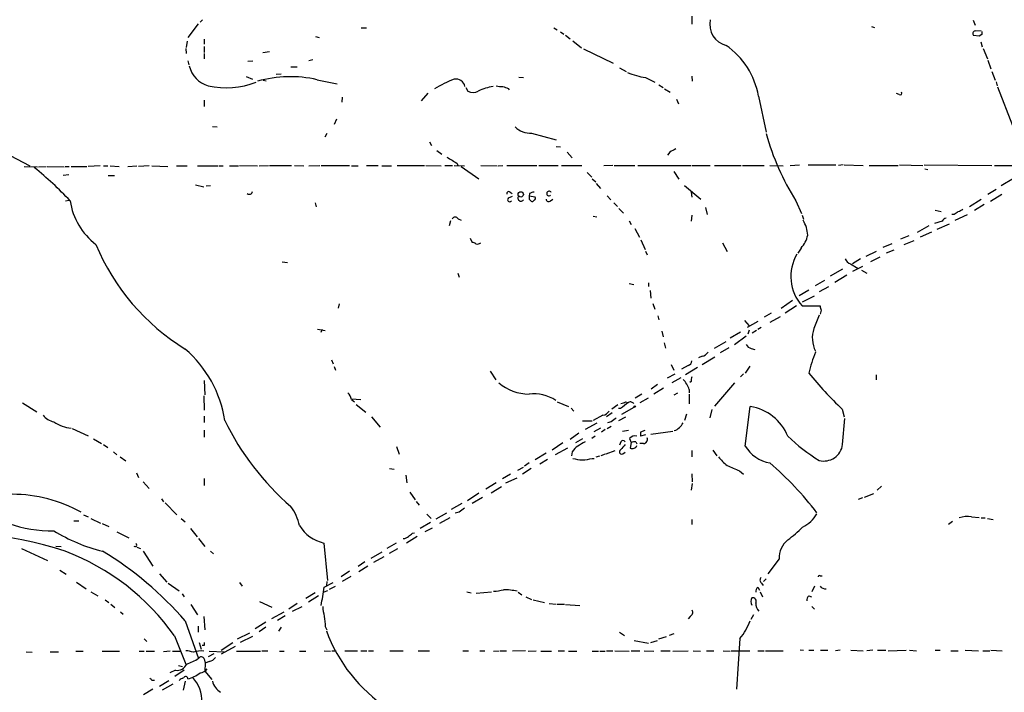
# Model space of a CAD drawing. Extents: x 13 to 1038, y 13 to 894.
# Drawn here: x 177 to 340, y 606 to 717 of the extents above; entities that cross this region are included whole.
import ezdxf

# ---------------------------------------------------------------- set-up
doc = ezdxf.new("R2010")
doc.units = 0
doc.header["$MEASUREMENT"] = 0
doc.layers.add('MAIN', color=5, linetype='CONTINUOUS')

msp = doc.modelspace()

# ---------------------------------------------------------------- linework, layer by layer
at = {"layer": 'MAIN'}
for p, q in [((206.5867, 716.3646), (204.8933, 714.0786)), ((207.3487, 717.042), (206.9253, 716.6186)), ((288.036, 717.6346), (288.036, 716.28)), ((334.4333, 716.9573), (334.772, 716.1106)), ((233.5107, 715.6873), (234.3573, 715.6873)), ((265.2607, 715.6873), (265.8533, 715.3486)), ((266.3613, 715.01), (266.954, 714.6713)), ((317.6693, 715.9413), (318.1773, 715.772)), ((334.772, 715.1793), (335.788, 715.264)), ((204.8087, 713.486), (204.6393, 712.47)), ((207.6027, 713.8246), (207.6027, 712.978)), ((225.9753, 714.248), (226.568, 714.0786)), ((267.208, 714.502), (267.97, 713.9093)), ((268.3933, 713.5706), (269.8327, 712.3853)), ((335.4493, 714.3326), (334.518, 714.4173)), ((335.8727, 714.5866), (335.4493, 714.3326)), ((335.7033, 713.4013), (335.9573, 712.5546)), ((204.5547, 712.3006), (204.6393, 711.454)), ((207.6027, 712.6393), (207.6027, 711.6233)), ((217.2547, 711.6233), (218.3553, 711.7926)), ((270.1713, 712.216), (275.082, 709.8453)), ((336.1267, 712.3006), (336.804, 710.6073)), ((204.8933, 710.2686), (205.0627, 709.5913)), ((207.6027, 711.454), (207.6027, 710.6073)), ((214.7993, 710.184), (215.646, 710.2686)), ((225.552, 710.438), (224.8747, 710.2686)), ((336.8887, 710.3533), (337.3967, 708.914)), ((221.9113, 709.2526), (222.9273, 709.2526)), ((276.098, 709.0833), (277.1987, 708.4906)), ((337.566, 708.4906), (338.074, 707.0513)), ((214.5453, 707.644), (215.5613, 707.2206)), ((217.3393, 707.0513), (217.8473, 706.9666)), ((220.3027, 708.0673), (219.456, 707.9826)), ((226.2293, 707.136), (229.5313, 706.4586)), ((259.5033, 707.5593), (260.2653, 707.4746)), ((280.416, 707.4746), (281.94, 706.7126)), ((288.036, 707.7286), (288.1207, 706.882)), ((338.2433, 706.7973), (338.4127, 706.12)), ((250.7827, 705.866), (251.1213, 705.2733)), ((257.7253, 705.6966), (257.8947, 705.4426)), ((282.6173, 706.2893), (283.2947, 705.866)), ((283.5487, 705.612), (284.48, 705.104)), ((338.4973, 705.9506), (340.9527, 699.6006)), ((207.6027, 703.7493), (207.6027, 702.7333)), ((230.378, 704.2573), (230.2933, 703.4106)), ((244.5173, 704.9346), (243.4167, 703.6646)), ((285.496, 703.9186), (285.8347, 703.1566)), ((299.0427, 704.4266), (300.3127, 698.5)), ((322.2413, 704.6806), (321.818, 704.85)), ((229.4467, 700.6166), (229.0233, 699.77)), ((208.9573, 699.4313), (209.7193, 699.3466)), ((227.838, 698.246), (227.4993, 697.6533)), ((244.7713, 696.8913), (245.11, 696.2986)), ((261.62, 698.3306), (265.684, 697.23)), ((171.5347, 696.722), (178.816, 692.912)), ((245.9567, 695.452), (246.8033, 694.8593)), ((265.684, 696.1293), (266.3613, 696.0446)), ((267.462, 695.198), (268.3087, 694.2666)), ((284.3953, 695.198), (284.0567, 694.69)), ((177.8847, 692.8273), (180.086, 692.7426)), ((180.2553, 692.7426), (181.5253, 692.8273)), ((181.6947, 692.8273), (184.4887, 692.7426)), ((184.658, 692.8273), (185.3353, 692.8273)), ((185.674, 692.8273), (188.214, 692.8273)), ((190.4153, 692.912), (188.468, 692.8273)), ((191.008, 692.912), (191.6853, 692.912)), ((192.1087, 692.912), (193.548, 692.8273)), ((194.9873, 692.8273), (196.5113, 692.912)), ((198.5433, 692.912), (196.7653, 692.8273)), ((198.9667, 692.912), (201.5913, 692.8273)), ((203.0307, 692.912), (204.8087, 692.912)), ((206.502, 692.912), (209.8887, 692.912)), ((210.058, 692.912), (210.7353, 692.912)), ((211.7513, 692.912), (213.2753, 692.912)), ((213.4447, 692.9966), (216.408, 692.912)), ((216.662, 692.912), (218.186, 692.9966)), ((218.3553, 692.9966), (221.996, 692.9966)), ((222.504, 692.9966), (224.028, 692.912)), ((224.8747, 692.912), (226.6527, 692.9966)), ((226.9067, 692.9966), (231.5633, 692.9966)), ((231.902, 692.912), (233.0027, 692.912)), ((234.3573, 692.9966), (236.3047, 692.9966)), ((236.8973, 692.912), (238.506, 692.912)), ((239.4373, 692.9966), (243.9247, 692.9966)), ((244.1787, 692.9966), (246.7187, 692.912)), ((247.3113, 692.9966), (248.5813, 692.9966)), ((248.8353, 692.9966), (250.5287, 692.912)), ((249.3433, 693.3353), (249.428, 692.9966)), ((250.0207, 692.8273), (252.8993, 690.7953)), ((253.238, 692.9966), (255.9473, 692.912)), ((256.1167, 692.912), (256.8787, 692.9966)), ((257.556, 692.9966), (262.4667, 692.9966)), ((262.8053, 692.9966), (266.0227, 692.9966)), ((266.5307, 692.9966), (269.9173, 692.9966)), ((274.9973, 692.9966), (273.558, 692.912)), ((275.2513, 692.9966), (278.638, 692.9966)), ((279.146, 692.9966), (287.9513, 692.9966)), ((285.0727, 691.9806), (285.9193, 690.7106)), ((288.1207, 692.9966), (291.084, 692.9966)), ((291.7613, 692.9966), (296.164, 692.9966)), ((296.418, 692.9966), (299.974, 692.9966)), ((300.9053, 692.9966), (303.1067, 692.912)), ((304.292, 692.9966), (305.816, 693.0813)), ((307.2553, 693.0813), (311.8273, 693.0813)), ((313.0127, 693.0813), (312.2507, 692.9966)), ((313.182, 693.0813), (316.3147, 692.9966)), ((317.3307, 692.9966), (322.072, 692.9966)), ((322.326, 693.0813), (326.136, 692.9966)), ((326.39, 693.0813), (337.566, 692.9966)), ((326.4747, 692.404), (326.9827, 692.3193)), ((337.9893, 692.9966), (343.5773, 692.9966)), ((184.3193, 691.388), (185.2507, 691.4726)), ((191.77, 691.3033), (192.786, 691.3033)), ((270.764, 691.8113), (271.526, 691.0493)), ((271.6107, 690.7953), (272.2033, 690.2873)), ((339.09, 689.6946), (341.122, 690.88)), ((206.1633, 689.7793), (207.518, 689.4406)), ((207.9413, 689.61), (208.6187, 689.6946)), ((272.288, 690.0333), (272.9653, 689.1866)), ((286.8507, 689.6946), (289.56, 687.4086)), ((338.2433, 689.0173), (336.8887, 688.1706)), ((184.7427, 687.1546), (185.3353, 687.2393)), ((257.81, 687.6626), (258.4873, 687.9166)), ((258.064, 688.594), (258.4027, 688.34)), ((261.2813, 688.34), (261.1967, 687.9166)), ((262.2127, 687.7473), (261.1967, 687.9166)), ((261.1967, 687.4086), (261.5353, 687.07)), ((264.7527, 687.1546), (265.0913, 687.4086)), ((274.066, 688.0013), (274.6587, 687.324)), ((287.9513, 688.594), (288.036, 687.7473)), ((305.2233, 687.1546), (306.1547, 685.038)), ((333.8407, 686.2233), (335.788, 687.4086)), ((337.312, 687.07), (339.1747, 688.2553)), ((225.8907, 686.816), (226.06, 686.1386)), ((275.1667, 686.816), (275.7593, 686.2233)), ((276.0133, 685.8846), (276.7753, 685.1226)), ((290.322, 686.054), (290.576, 684.8686)), ((328.168, 685.6306), (329.184, 685.3766)), ((336.296, 686.562), (334.6873, 685.546)), ((248.2427, 683.8526), (247.9887, 683.006)), ((249.5127, 684.1913), (250.0207, 683.9373)), ((271.78, 684.6146), (272.3727, 684.53)), ((277.7067, 683.8526), (278.0453, 683.26)), ((288.036, 684.784), (287.9513, 683.768)), ((306.2393, 684.784), (306.4933, 684.1066)), ((331.3007, 684.8686), (330.962, 684.8686)), ((331.47, 683.9373), (333.502, 684.8686)), ((278.638, 682.5826), (279.4, 681.1433)), ((327.152, 683.006), (325.2047, 681.9053)), ((329.3533, 683.768), (328.0833, 683.4293)), ((328.5067, 682.498), (330.5387, 683.3446)), ((251.46, 680.974), (251.7987, 680.2966)), ((279.654, 680.72), (280.3313, 679.1113)), ((323.85, 681.3973), (322.4953, 680.8046)), ((327.5753, 681.99), (325.7127, 681.1433)), ((293.116, 680.212), (293.878, 678.7726)), ((306.07, 679.3653), (305.562, 678.5186)), ((321.056, 680.0426), (319.532, 679.45)), ((321.3947, 679.0266), (320.1247, 678.5186)), ((324.6967, 680.5506), (323.0033, 679.8733)), ((280.416, 678.8573), (280.67, 678.2646)), ((315.8913, 677.5873), (314.5367, 676.7406)), ((316.8227, 678.0106), (318.516, 678.8573)), ((317.5847, 677.164), (319.1087, 677.926)), ((220.472, 677.0793), (221.3187, 676.9946)), ((312.928, 675.894), (310.896, 674.7086)), ((314.198, 676.7406), (315.468, 675.9786)), ((316.23, 676.3173), (314.5367, 675.4706)), ((316.0607, 675.7246), (316.9073, 675.2166)), ((249.428, 675.2166), (249.682, 674.5393)), ((313.6053, 674.878), (311.658, 673.6926)), ((277.7067, 673.5233), (278.4687, 673.354)), ((280.924, 673.608), (280.924, 673.0153)), ((308.4407, 673.1846), (309.9647, 674.0313)), ((309.118, 672.1686), (310.642, 673.0153)), ((281.178, 672.338), (281.2627, 671.068)), ((307.34, 672.4226), (305.7313, 671.4913)), ((306.324, 670.4753), (308.2713, 671.4913)), ((229.87, 670.1366), (229.7007, 669.4593)), ((281.6013, 670.2213), (281.94, 669.29)), ((302.768, 669.4593), (304.6307, 670.7293)), ((305.308, 669.798), (303.4453, 668.6126)), ((306.2393, 669.798), (309.2027, 669.798)), ((282.448, 668.1893), (282.6173, 667.512)), ((301.1593, 668.6126), (299.974, 667.9353)), ((302.5987, 668.02), (300.9053, 667.0886)), ((309.372, 669.1206), (309.2027, 668.4433)), ((226.314, 665.988), (227.584, 665.734)), ((296.7567, 667.4273), (297.5187, 666.496)), ((298.958, 667.258), (297.18, 666.242)), ((299.466, 666.242), (298.958, 665.9033)), ((227.076, 665.9033), (226.822, 665.3953)), ((283.1253, 665.6493), (283.2947, 664.718)), ((296.0793, 665.48), (294.386, 664.464)), ((297.0107, 664.8026), (295.0633, 663.3633)), ((297.5187, 665.8186), (297.2647, 665.1413)), ((298.704, 665.734), (298.0267, 665.3106)), ((283.464, 663.702), (283.718, 662.8553)), ((291.7613, 662.8553), (293.7087, 663.956)), ((292.7773, 662.0933), (294.2167, 662.94)), ((297.8573, 662.7706), (298.45, 662.6013)), ((289.7293, 661.5006), (289.1367, 661.2466)), ((289.7293, 660.146), (291.846, 661.416)), ((228.6, 660.908), (228.854, 660.2306)), ((229.0233, 659.8073), (229.2773, 659.2146)), ((284.6493, 660.146), (285.0727, 659.2146)), ((287.4433, 659.9766), (286.3427, 659.384)), ((288.9673, 659.638), (287.02, 658.4526)), ((297.6033, 659.892), (296.8413, 658.7066)), ((254.762, 659.0453), (255.6933, 657.606)), ((284.0567, 657.9446), (285.3267, 658.622)), ((286.258, 657.9446), (284.734, 657.098)), ((296.5873, 658.622), (296.0793, 658.114)), ((318.4313, 658.4526), (318.4313, 657.606)), ((207.6027, 657.5213), (207.6873, 655.1506)), ((282.3633, 656.844), (281.3473, 656.082)), ((283.3793, 656.2513), (281.7707, 655.2353)), ((287.9513, 657.352), (287.6973, 657.1826)), ((295.0633, 657.098), (291.7613, 653.288)), ((207.518, 654.9813), (207.6027, 652.6106)), ((279.8233, 655.2353), (278.7227, 654.558)), ((285.6653, 655.4046), (285.0727, 655.066)), ((287.6127, 655.9973), (287.6127, 655.4893)), ((287.6127, 655.2353), (287.6127, 653.6266)), ((177.6307, 653.796), (180.0013, 652.3566)), ((231.902, 654.4733), (233.426, 654.3886)), ((231.902, 654.3886), (232.41, 653.9653)), ((232.664, 653.542), (234.2727, 652.272)), ((265.8533, 653.9653), (267.716, 653.2033)), ((275.844, 653.4573), (274.828, 652.78)), ((276.5213, 651.9333), (278.5533, 653.1186)), ((277.114, 653.9653), (277.622, 653.8806)), ((280.8393, 654.558), (279.4847, 653.796)), ((296.8413, 646.684), (297.688, 653.2033)), ((207.6027, 651.5946), (207.6027, 650.5786)), ((235.204, 651.51), (236.6433, 649.8166)), ((268.1393, 652.9493), (268.5627, 652.4413)), ((273.3887, 651.764), (271.78, 650.9173)), ((274.9127, 652.1873), (273.9813, 651.51)), ((276.2673, 652.8646), (275.9287, 652.8646)), ((277.114, 651.4253), (275.9287, 650.8326)), ((287.1893, 651.9333), (286.8507, 650.9173)), ((291.338, 652.6953), (290.9993, 651.3406)), ((312.8433, 652.78), (313.182, 651.51)), ((270.002, 650.8326), (271.6107, 650.8326)), ((270.51, 649.478), (272.4573, 650.494)), ((274.066, 649.5626), (274.7433, 649.986)), ((274.7433, 650.6633), (274.1507, 650.494)), ((312.928, 646.938), (313.2667, 651.256)), ((185.8433, 649.5626), (188.468, 648.3773)), ((207.6027, 649.3086), (207.6027, 648.1233)), ((269.4093, 648.8006), (267.97, 647.7846)), ((272.1187, 648.2926), (271.526, 647.954)), ((272.9653, 649.6473), (271.8647, 649.0546)), ((273.7273, 649.3933), (273.1347, 648.97)), ((276.606, 649.1393), (277.622, 649.3086)), ((280.416, 648.5466), (279.5693, 648.2926)), ((279.654, 649.0546), (280.3313, 649.3086)), ((281.2627, 648.6313), (284.9033, 649.1393)), ((189.3147, 647.8693), (190.6693, 647.1073)), ((191.008, 646.938), (191.6853, 646.43)), ((239.3527, 646.5993), (239.776, 645.3293)), ((266.7847, 647.192), (265.0067, 646.0066)), ((268.9013, 647.2766), (270.0867, 647.954)), ((276.352, 647.3613), (276.098, 646.8533)), ((277.7913, 647.954), (278.0453, 647.2766)), ((278.0453, 647.2766), (277.876, 646.3453)), ((278.8073, 647.3613), (278.9767, 647.0226)), ((280.0773, 647.1073), (279.4847, 647.1073)), ((192.6167, 645.7526), (193.2093, 645.2446)), ((193.7173, 644.906), (194.6487, 644.2286)), ((263.9907, 645.4986), (262.2127, 644.398)), ((267.5467, 646.3453), (265.5147, 645.2446)), ((268.3087, 645.7526), (268.224, 645.0753)), ((272.796, 644.9906), (272.2033, 644.8213)), ((273.7273, 645.3293), (273.05, 645.0753)), ((273.8967, 645.414), (275.4207, 645.922)), ((276.6907, 645.414), (277.0293, 645.668)), ((288.036, 645.922), (288.036, 644.906)), ((291.5073, 646.0066), (292.1847, 645.0753)), ((261.1967, 643.89), (260.4347, 643.382)), ((264.2447, 644.4826), (262.9747, 643.7206)), ((271.6107, 644.652), (271.9493, 644.652)), ((196.4267, 642.2813), (196.7653, 641.5193)), ((238.1673, 642.9586), (238.9293, 642.874)), ((240.8767, 641.858), (241.046, 640.588)), ((258.1487, 642.0273), (256.794, 641.2653)), ((259.334, 642.7046), (260.2653, 643.2126)), ((261.5353, 642.9586), (260.096, 642.0273)), ((288.036, 642.112), (288.1207, 640.7573)), ((295.91, 642.62), (296.5873, 642.0273)), ((197.5273, 640.7573), (198.5433, 639.6566)), ((207.6027, 641.35), (207.6027, 640.1646)), ((255.778, 640.588), (254.0847, 639.572)), ((254.9313, 638.9793), (256.6247, 639.9953)), ((257.3867, 640.588), (259.2493, 641.4346)), ((288.1207, 640.5033), (287.9513, 639.4026)), ((319.3627, 640.08), (318.6007, 639.4026)), ((241.554, 639.064), (242.4007, 637.794)), ((252.8993, 638.8946), (251.0367, 637.6246)), ((318.008, 638.81), (316.484, 638.2173)), ((200.5753, 637.9633), (200.914, 637.4553)), ((201.168, 637.286), (203.1153, 635.3386)), ((242.57, 637.54), (243.078, 636.9473)), ((250.1053, 637.2013), (248.3273, 636.1853)), ((253.492, 638.2173), (251.7987, 637.2013)), ((316.23, 638.1326), (315.468, 637.8786)), ((187.706, 635.3386), (188.468, 635)), ((244.348, 635.4233), (245.0253, 634.746)), ((245.872, 634.6613), (247.65, 635.6773)), ((249.682, 635.762), (249.0047, 635.5926)), ((186.0973, 634.3226), (186.944, 634.3226)), ((188.8913, 634.746), (190.5, 633.984)), ((190.754, 633.8993), (191.8547, 633.3913)), ((203.7927, 634.746), (204.47, 634.1533)), ((244.9407, 634.0686), (243.2473, 633.0526)), ((246.4647, 633.984), (248.158, 634.9153)), ((288.036, 634.5766), (288.036, 633.73)), ((331.0467, 634.238), (330.3693, 633.73)), ((334.1793, 635), (335.4493, 634.9153)), ((335.788, 634.8306), (336.4653, 634.8306)), ((336.804, 634.746), (337.7353, 634.5766)), ((193.2093, 632.5446), (195.1567, 631.5286)), ((205.3167, 633.0526), (206.4173, 631.698)), ((241.9773, 632.2906), (242.316, 632.3753)), ((245.1947, 633.1373), (244.0093, 632.5446)), ((206.6713, 631.444), (207.6873, 630.0893)), ((227.33, 630.682), (227.9227, 624.5013)), ((239.268, 630.682), (237.744, 629.7506)), ((242.7393, 631.7826), (240.9613, 630.682)), ((177.4613, 629.7506), (181.7793, 627.8033)), ((183.134, 630.174), (183.9807, 630.0893)), ((196.5113, 630.0046), (197.104, 629.7506)), ((197.5273, 629.3273), (199.136, 626.872)), ((208.6187, 629.3273), (209.1267, 628.904)), ((236.8973, 629.158), (235.1193, 628.142)), ((238.1673, 628.9886), (239.522, 629.7506)), ((234.1033, 627.5493), (233.0027, 626.7873)), ((237.236, 628.396), (235.5427, 627.4646)), ((302.4293, 628.0573), (300.5667, 625.602)), ((183.8113, 626.1946), (184.8273, 625.5173)), ((200.2367, 625.602), (201.422, 624.2473)), ((231.5633, 626.0253), (230.2087, 625.094)), ((234.6113, 626.872), (233.0873, 625.9406)), ((186.5207, 624.2473), (188.1293, 623.1466)), ((201.676, 624.078), (203.454, 622.808)), ((213.4447, 624.1626), (213.868, 623.57)), ((227.4147, 623.4006), (228.854, 624.1626)), ((227.838, 624.332), (227.7533, 623.6546)), ((231.8173, 625.1786), (230.378, 624.332)), ((299.5507, 624.078), (299.8047, 623.6546)), ((299.8893, 624.332), (300.3127, 624.7553)), ((309.2027, 625.2633), (309.5413, 625.2633)), ((188.8913, 622.6386), (190.0767, 621.9613)), ((203.962, 622.3), (204.3007, 621.792)), ((225.8907, 622.4693), (224.3667, 621.538)), ((227.9227, 622.808), (227.33, 622.554)), ((228.2613, 623.062), (229.2773, 623.57)), ((250.952, 622.6386), (251.6293, 622.4693)), ((252.476, 622.3846), (255.016, 622.6386)), ((259.4187, 622.554), (260.0113, 622.1306)), ((298.958, 623.4006), (299.212, 622.8926)), ((299.2967, 622.6386), (299.72, 621.792)), ((308.2713, 623.57), (307.848, 622.6386)), ((191.262, 621.284), (191.8547, 620.8606)), ((192.1933, 620.6066), (192.8707, 620.014)), ((205.4013, 620.522), (206.502, 618.8286)), ((216.7467, 621.03), (218.7787, 620.0986)), ((222.9273, 620.6913), (221.5727, 619.76)), ((226.4833, 621.9613), (224.79, 620.9453)), ((260.6887, 621.792), (261.62, 621.3686)), ((261.874, 621.284), (263.7367, 620.8606)), ((264.4987, 620.6913), (265.684, 620.6066)), ((265.8533, 620.6066), (267.0387, 620.6066)), ((267.208, 620.522), (269.5787, 620.3526)), ((307.34, 621.9613), (307.7633, 621.792)), ((193.802, 619.3366), (194.2253, 618.9133)), ((220.726, 619.252), (218.694, 618.1513)), ((222.1653, 619.4213), (223.774, 620.1833)), ((307.848, 620.1833), (308.2713, 619.76)), ((204.47, 617.8126), (206.6713, 611.632)), ((207.518, 618.5746), (207.6873, 616.3733)), ((217.7627, 617.6433), (215.9847, 616.5426)), ((220.98, 618.6593), (219.71, 617.8973)), ((287.782, 618.5746), (287.4433, 618.1513)), ((298.196, 618.8286), (297.7727, 618.0666)), ((206.5867, 616.966), (206.5867, 615.95)), ((213.106, 614.8493), (215.138, 615.8653)), ((217.7627, 616.7966), (216.662, 616.0346)), ((220.3027, 616.7966), (219.8793, 616.1193)), ((227.584, 616.8813), (227.838, 616.3733)), ((276.098, 615.95), (276.9447, 615.442)), ((285.0727, 615.696), (284.3107, 615.442)), ((197.6967, 614.8493), (198.12, 614.426)), ((202.692, 615.3573), (204.5547, 610.7006)), ((206.756, 614.2566), (207.0947, 613.156)), ((210.3967, 612.9866), (212.344, 614.2566)), ((215.5613, 615.2726), (213.5293, 614.2566)), ((278.5533, 614.5953), (280.924, 614.172)), ((281.2627, 614.2566), (282.3633, 614.5953)), ((282.6173, 614.8493), (283.8873, 615.2726)), ((295.9947, 614.934), (295.402, 606.552)), ((178.2233, 612.7326), (179.2393, 612.648)), ((182.2027, 612.7326), (183.5573, 612.7326)), ((186.436, 612.8173), (187.6213, 612.8173)), ((190.754, 612.8173), (193.6327, 612.8173)), ((196.85, 612.8173), (197.6967, 612.8173)), ((198.0353, 612.8173), (199.39, 612.8173)), ((202.0147, 612.8173), (200.914, 612.7326)), ((202.3533, 612.8173), (203.708, 612.8173)), ((207.6027, 613.7486), (207.264, 613.7486)), ((209.2113, 612.394), (208.28, 611.886)), ((208.4493, 612.8173), (210.9047, 612.7326)), ((210.4813, 612.394), (212.7673, 613.664)), ((212.9367, 612.8173), (216.916, 612.8173)), ((217.0853, 612.902), (218.1013, 612.902)), ((220.0487, 612.8173), (220.8107, 612.8173)), ((223.3507, 612.8173), (224.3667, 612.8173)), ((227.4147, 612.902), (228.4307, 612.8173)), ((228.6847, 612.902), (229.362, 612.902)), ((230.8013, 612.902), (232.918, 612.902)), ((233.426, 612.902), (234.442, 612.902)), ((234.696, 612.902), (235.5427, 612.902)), ((238.252, 612.902), (240.4533, 612.902)), ((242.9087, 612.902), (244.7713, 612.902)), ((250.2747, 612.902), (251.206, 612.902)), ((253.0687, 612.902), (253.9153, 612.902)), ((255.3547, 612.8173), (256.286, 612.902)), ((256.4553, 612.902), (257.4713, 612.902)), ((260.604, 612.902), (258.4873, 612.8173)), ((261.0273, 612.8173), (262.382, 612.902)), ((263.144, 612.8173), (264.922, 612.8173)), ((266.0227, 612.902), (267.0387, 612.902)), ((267.716, 612.8173), (269.0707, 612.8173)), ((271.6107, 612.8173), (272.6267, 612.8173)), ((272.8807, 612.8173), (273.7273, 612.8173)), ((273.9813, 612.902), (274.9973, 612.902)), ((275.336, 612.902), (277.7067, 612.8173)), ((278.0453, 612.902), (279.4847, 612.902)), ((280.162, 612.902), (281.7707, 612.8173)), ((282.956, 612.902), (284.48, 612.902)), ((284.9033, 612.8173), (287.4433, 612.902)), ((288.29, 612.902), (289.4753, 612.8173)), ((290.4913, 612.902), (291.6767, 612.902)), ((293.2007, 612.902), (294.386, 612.8173)), ((294.5553, 612.902), (297.6033, 612.902)), ((298.958, 612.902), (299.974, 612.902)), ((300.228, 612.902), (303.1067, 612.902)), ((305.9007, 613.0713), (306.4933, 612.9866)), ((307.34, 612.9866), (308.1867, 612.9866)), ((309.2873, 612.9866), (310.4727, 612.9866)), ((312.5047, 612.9866), (311.7427, 612.902)), ((314.2827, 612.9866), (316.3147, 612.902)), ((317.9233, 612.9866), (316.9073, 612.902)), ((318.6853, 612.9866), (320.04, 612.9866)), ((320.4633, 612.902), (323.4267, 612.9866)), ((323.9347, 612.9866), (325.12, 612.902)), ((328.168, 612.9866), (329.0147, 612.9866)), ((330.7927, 612.902), (331.978, 612.902)), ((333.1633, 612.9866), (335.3647, 612.902)), ((336.042, 612.902), (337.2273, 612.902)), ((337.3967, 612.9866), (339.2593, 612.902)), ((207.6027, 611.5473), (207.772, 610.87)), ((207.772, 610.87), (207.6873, 609.5153)), ((208.4493, 611.124), (207.772, 610.87)), ((202.8613, 609.6846), (201.93, 609.2613)), ((204.3007, 609.6846), (202.7767, 608.6686)), ((203.3693, 610.4466), (204.0467, 610.2773)), ((207.6873, 609.5153), (208.8727, 608.1606)), ((198.9667, 608.076), (199.39, 608.076)), ((200.2367, 607.06), (201.7607, 607.9913)), ((204.47, 607.9066), (204.1313, 606.3826)), ((199.136, 606.552), (197.612, 605.6206)), ((202.438, 607.3986), (200.66, 606.3826))]:
    msp.add_line(p, q, dxfattribs=at)
for centre, radius in [((259.8173, 688.216), 0.4365), ((278.6379, 653.2033), 0.1197)]:
    msp.add_circle(centre, radius, dxfattribs=at)
for centre, radius, start, end in [((294.5381, 716.2532), 3.543, 167.136169, 256.461873), ((334.8426, 714.7324), 0.4524, 98.977235, 224.14918), ((462.8726, 714.8406), 127.0002, 179.885409, 180.114592), ((286.338, 702.2299), 12.8933, 9.809709, 55.133178), ((209.4517, 710.3687), 4.4073, 192.404016, 254.58229), ((282.9982, 722.1207), 14.872, 248.106517, 260.001148), ((211.2043, 719.8728), 14.0602, 257.995806, 290.611848), ((221.8158, 687.7854), 19.8475, 77.151717, 105.81113), ((255.6111, 689.6469), 18.8347, 111.084883, 122.043852), ((249.1129, 705.7108), 1.5351, 12.203722, 100.41835), ((251.968, 706.5575), 1.5382, 236.602298, 303.397703), ((257.2751, 695.2376), 10.9823, 100.519824, 113.962913), ((256.5824, 709.3794), 3.3572, 256.136778, 275.063402), ((341.9804, 917.5243), 227.9691, 248.080489, 248.309663), ((322.4106, 704.9347), 0.3053, 236.325546, 33.674454), ((261.3197, 701.6502), 3.3331, 223.718761, 275.169062), ((340.1715, 709.2603), 41.3526, 195.44723, 212.314481), ((411.9132, 441.4322), 284.0033, 116.450469, 116.679634), ((502.4986, 1117.1715), 493.6848, 238.921152, 239.150333), ((137.9203, 641.8531), 65.7001, 43.592098, 50.649811), ((264.4845, 688.3597), 0.3832, 22.978706, 314.418498), ((196.3218, 688.6742), 10.9233, 187.996654, 232.934348), ((215.0448, 688.7424), 0.5204, 230.637011, 352.958282), ((257.8523, 688.3612), 0.3147, 47.717737, 199.667298), ((258.0217, 687.3663), 0.3642, 125.544994, 324.455006), ((259.842, 687.5659), 0.4876, 134.002785, 330.253661), ((388.1966, 687.6626), 127.0002, 179.885409, 180.114592), ((262.1282, 687.0694), 1.527, 93.187323, 123.684864), ((261.7047, 687.4085), 0.3785, 243.414641, 333.448488), ((261.874, 687.578), 0.3787, 296.558284, 26.558284), ((264.4376, 687.4792), 0.4524, 188.977235, 314.14918), ((331.5728, 687.0032), 1.6763, 283.988163, 314.129898), ((249.0047, 683.8103), 0.635, 36.869898, 143.130102), ((301.9208, 681.1986), 5.2575, 3.089941, 31.393248), ((330.1096, 683.4651), 0.8147, 95.557346, 158.173778), ((458.6272, 515.8137), 211.6403, 126.756633, 126.985837), ((303.0178, 682.297), 4.2321, 316.15363, 348.896899), ((223.7933, 694.0864), 36.8697, 202.53192, 238.392528), ((251.7399, 679.3411), 0.9573, 47.120783, 86.478547), ((252.6028, 681.186), 1.1628, 259.520187, 303.110624), ((311.6162, 674.6479), 7.241, 149.258115, 222.050085), ((314.791, 678.1803), 1.557, 202.38634, 247.61366), ((478.6313, 711.7828), 174.5531, 193.917671, 194.146862), ((858.9763, 455.517), 589.6633, 158.849991, 159.0791671), ((312.7013, 664.5091), 4.7777, 160.897965, 206.902933), ((298.1677, 664.0262), 1.2934, 206.553165, 256.114173), ((191.9241, 648.0461), 19.2802, 8.564327, 49.40454), ((289.3907, 663.1091), 1.6437, 281.887581, 325.496863), ((337.5982, 651.0226), 31.2186, 159.063594, 165.751074), ((287.2951, 660.7034), 0.7417, 281.525044, 2.720065), ((289.5195, 657.5634), 1.5824, 159.637627, 187.677432), ((358.1442, 700.3637), 65.6992, 219.350172, 226.40786), ((261.457, 663.563), 8.3318, 230.89073, 268.209681), ((283.8963, 654.9189), 3.8697, 16.181317, 45.746506), ((228.6358, 653.3397), 3.4305, 17.803783, 38.800661), ((262.0556, 648.9105), 6.3829, 56.276323, 97.733389), ((530.9564, 314.6819), 423.3605, 126.754632, 126.983804), ((276.2671, 655.2359), 1.527, 273.187323, 303.684864), ((277.9277, 653.3614), 0.6025, 26.114247, 120.48917), ((296.5207, 645.3892), 7.9008, 21.56036, 81.503766), ((183.5039, 653.7944), 3.2102, 219.232898, 257.248183), ((273.0501, 653.3726), 1.6439, 281.886863, 325.491118), ((186.2736, 655.9324), 6.3136, 236.569932, 264.550462), ((251.1866, 670.4778), 44.7039, 205.948124, 229.090072), ((444.4939, 439.3241), 271.0711, 128.542738, 128.771917), ((284.2744, 651.6754), 2.6055, 289.80707, 333.036658), ((278.638, 647.234), 1.1115, 72.257881, 139.623483), ((281.1375, 648.504), 1.5824, 159.637627, 187.677432), ((326.5407, 672.3767), 33.0766, 226.729887, 238.041953), ((271.3151, 643.6778), 3.6528, 124.616288, 145.389367), ((439.1621, 350.6898), 341.3006, 119.629767, 119.858944), ((276.6906, 647.2625), 0.3528, 16.262153, 163.733298), ((488.3624, 477.1922), 271.0633, 141.228066, 141.457252), ((278.2283, 647.0719), 0.8075, 244.133063, 337.939031), ((278.6379, 645.4152), 1.9535, 85.025178, 107.659526), ((280.0632, 647.7705), 0.6634, 271.217957, 23.837087), ((302.0726, 649.9406), 6.1622, 211.903178, 259.080479), ((309.8292, 647.3342), 3.124, 255.240007, 352.713925), ((276.4829, 645.7334), 0.3811, 110.089721, 303.047821), ((299.2559, 650.2834), 8.6828, 218.266339, 231.729436), ((270.002, 650.0914), 5.6723, 253.524442, 286.475558), ((506.5512, 1151.0605), 550.3467, 247.267146, 247.496321), ((265.0668, 602.0984), 55.0539, 37.584246, 49.385171), ((175.9369, 615.5234), 23.2019, 60.724922, 89.999012), ((214.7014, 631.4835), 8.8952, 13.503675, 35.851491), ((419.4326, 424.4228), 271.0711, 128.542738, 128.771917), ((303.8713, 638.3252), 5.5859, 296.045775, 329.71211), ((182.2569, 653.3389), 20.6319, 250.425979, 271.495331), ((228.7566, 636.8438), 6.3248, 211.271835, 256.964372), ((333.502, 630.852), 4.2029, 80.726382, 108.803537), ((167.4361, 578.6092), 53.5623, 71.244505, 102.747517), ((197.3786, 656.1044), 27.5642, 238.057544, 256.275066), ((114.6687, 801.3216), 211.6104, 306.756622, 306.985859), ((290.7416, 648.9001), 22.0447, 306.546623, 314.9796), ((196.2088, 630.3568), 0.2749, 221.654299, 61.020292), ((240.5501, 632.4298), 0.9905, 264.391856, 319.204217), ((306.3817, 628.1383), 3.9532, 129.470617, 181.174048), ((170.9867, 593.0538), 38.7643, 35.124962, 69.348826), ((161.1466, 580.3514), 57.2736, 40.84956, 58.773267), ((299.9075, 624.58), 0.6158, 135.802667, 234.596423), ((309.0757, 625.094), 0.2117, 53.124688, 180), ((-534.7986, 748.8698), 772.4711, 350.4230815, 350.6522766), ((255.0967, 629.5781), 6.8597, 272.155473, 285.790049), ((256.7424, 610.5751), 12.4042, 78.340126, 88.979592), ((299.6048, 622.6508), 0.9902, 130.782042, 185.60984), ((310.0434, 624.1566), 1.0251, 214.90548, 279.846414), ((298.8732, 621.0299), 1.1038, 147.523632, 212.471989), ((298.1004, 621.0551), 0.5892, 331.725589, 105.595425), ((300.334, 620.6464), 1.7196, 175.677704, 225.433515), ((307.9868, 621.2115), 0.9903, 130.782042, 185.615598), ((234.0175, 620.4415), 6.8617, 182.156514, 195.787915), ((287.4434, 619.2519), 0.7573, 296.561667, 26.568435), ((650.8463, 660.0551), 425.4585, 185.594997, 185.824168), ((286.5285, 622.4397), 12.0807, 321.589287, 337.479477), ((252.492, 625.3377), 26.371, 200.264497, 236.217675), ((334.6026, 614.0026), 127.0002, 179.885409, 180.114592), ((204.3701, 608.6768), 4.2292, 69.882861, 87.498325), ((206.9542, 609.9032), 2.9681, 79.050095, 112.36743), ((201.2559, 620.4529), 10.3506, 289.576336, 301.546941), ((207.1175, 611.3747), 0.5151, 19.581978, 150.03022), ((208.1111, 612.7319), 1.6431, 281.878242, 325.50333), ((203.1003, 611.4619), 1.7933, 262.341173, 334.879651), ((203.6231, 613.3257), 5.2368, 284.037305, 309.092797), ((206.8403, 610.786), 1.5271, 273.190861, 326.295364), ((283.4598, 692.9327), 119.7487, 224.893867, 225.123016), ((204.6204, 606.7892), 1.675, 103.971531, 134.136456), ((204.552, 608.3194), 0.3492, 347.75056, 164.180806), ((201.0008, 604.4043), 6.2633, 0.283586, 40.829308), ((211.8037, 608.5529), 2.9189, 192.792607, 239.265835)]:
    msp.add_arc(centre, radius, start, end, dxfattribs=at)

doc.saveas('drawing.dxf')
